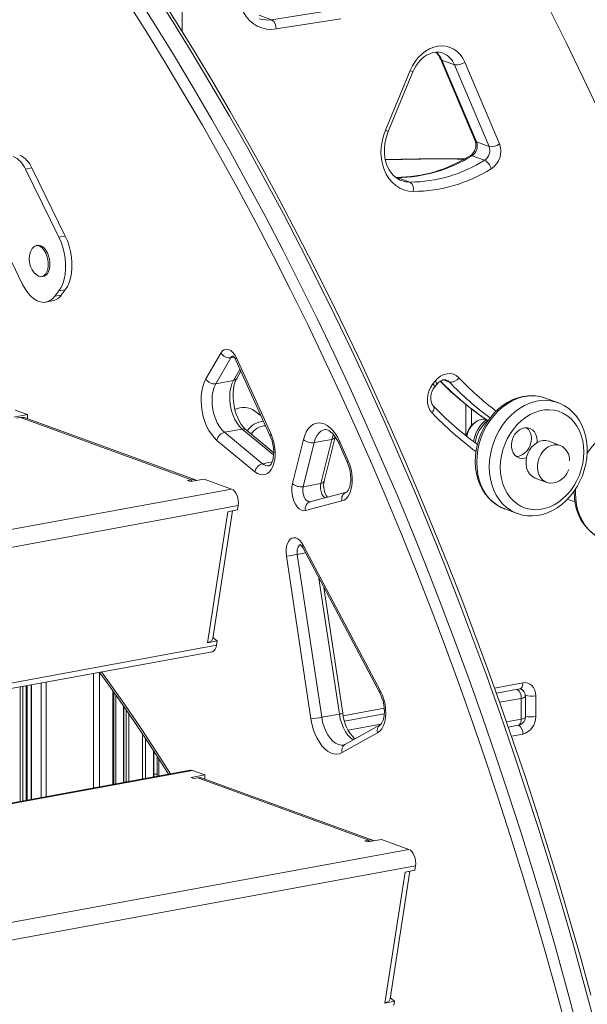
# Model space of a CAD drawing. Units: millimetres. Extents: x -7415 to 3457, y -3668 to 2500.
# Drawn here: x 1002 to 1290, y -3233 to -2733 of the extents above; entities that cross this region are included whole.
import ezdxf

# ---------------------------------------------------------------- set-up
doc = ezdxf.new("R2010")
doc.units = ezdxf.units.MM

msp = doc.modelspace()

# ---------------------------------------------------------------- linework, layer by layer
at = {"color": 8, "linetype": 'Continuous', "lineweight": 15}
for p, q in [((1084.1, -2549.04), (1084.1, -2738.79)), ((1193.26, -2813.04), (1192.38, -2813)), ((1108.78, -2904.69), (1110.45, -2904.39)), ((1113.41, -2910.52), (1110.1, -2916.21)), ((1216.68, -2915.88), (1219.81, -2917.02)), ((1228, -2928.26), (1228, -2944.14)), ((1230.98, -2930.65), (1230.98, -2938.96)), ((1237.79, -2935.66), (1237.79, -2935.85)), ((1114.56, -2940.86), (1130.48, -2954.02)), ((1124.9, -2958.46), (1129.72, -2957.58)), ((1109.17, -2971.33), (834.24, -3021.82)), ((1112.54, -2979.74), (832.03, -3031.25)), ((1142.48, -3004.59), (1146.69, -3003.82)), ((1153.51, -3016.71), (1163.87, -3085.66)), ((815.15, -3103.28), (1101.51, -3050.7)), ((1039.1, -3065.03), (1039.1, -3123.25)), ((1042.08, -3064.51), (1042.08, -3122.7)), ((1001.79, -3071.88), (1001.79, -3130.1)), ((1003.18, -3071.62), (1003.18, -3129.84)), ((1004.92, -3071.3), (1004.92, -3129.52)), ((1007.57, -3070.82), (1007.57, -3129.04)), ((1012.4, -3069.93), (1012.4, -3128.15)), ((1014.99, -3069.45), (1014.99, -3127.67)), ((1242.63, -3072.44), (1257.01, -3069.8)), ((1048.89, -3073.99), (1048.89, -3121.45)), ((1050.43, -3076.17), (1050.43, -3121.17)), ((1054.41, -3081.87), (1054.41, -3120.43)), ((1256.19, -3077.68), (1245.23, -3079.69)), ((1055.65, -3083.66), (1055.65, -3120.21)), ((1057.04, -3085.69), (1057.04, -3119.95)), ((1165.83, -3086.54), (1186.63, -3082.72)), ((1185, -3090.75), (1168.32, -3093.81)), ((1248.71, -3089.68), (1256.19, -3088.3)), ((1063.85, -3095.75), (1063.85, -3118.7)), ((1257.01, -3095.88), (1251.23, -3096.94)), ((1065.47, -3098.19), (1065.47, -3118.4)), ((1069.57, -3104.42), (1069.57, -3117.65)), ((1072.16, -3108.43), (1072.16, -3117.18)), ((1089.28, -3114.34), (800.12, -3167.44)), ((1199.18, -3154.43), (785.36, -3230.42)), ((1202.55, -3162.84), (783.15, -3239.85))]:
    msp.add_line(p, q, dxfattribs=at)
at = {"color": 7, "linetype": 'Continuous', "lineweight": 15}
for p, q in [((1129.48, -2732.84), (1123.11, -2730.52)), ((1129.48, -2732.84), (1162.39, -2727.64)), ((1164.63, -2732.36), (1131.72, -2737.56)), ((1216.47, -2749.84), (1216.33, -2749.79)), ((1215.18, -2752.79), (1232.8, -2794.32)), ((1222.28, -2755.73), (1215.91, -2753.4)), ((1215.91, -2753.4), (1233.52, -2794.93)), ((1239.89, -2797.26), (1222.28, -2755.73)), ((1227.55, -2754.39), (1245.16, -2795.93)), ((1187.27, -2788.98), (1199.81, -2758.65)), ((1188.66, -2789.67), (1201.19, -2759.34)), ((1239.89, -2797.26), (1233.52, -2794.93)), ((1237.57, -2804.27), (1231.21, -2801.94)), ((1007.72, -2808.17), (1004.46, -2808.77)), ((1004.46, -2808.77), (1021.46, -2843.36)), ((1007.72, -2808.17), (1024.73, -2842.76)), ((1199.62, -2815.36), (1193.26, -2813.04)), ((1024.73, -2842.76), (1021.46, -2843.36)), ((1010.81, -2847.5), (1010, -2847.65)), ((1003.05, -2867.38), (997.5, -2856.07)), ((1012.89, -2863.39), (1013.7, -2863.24)), ((1021.46, -2870.68), (1019.42, -2873.35)), ((1024.73, -2870.08), (1021.46, -2870.68)), ((1024.73, -2870.08), (1022.68, -2872.75)), ((1014.85, -2876.37), (1018.11, -2875.77)), ((1022.68, -2872.75), (1019.42, -2873.35)), ((1103.71, -2902.22), (1096.05, -2915.39)), ((1101.12, -2917.86), (1108.78, -2904.69)), ((1111.25, -2905.76), (1128.8, -2944.47)), ((1129.18, -2943.42), (1111.63, -2904.7)), ((1111.75, -2915.15), (1113.86, -2911.51)), ((1101.12, -2917.86), (1110.1, -2916.21)), ((1211.33, -2917.93), (1212.44, -2916.51)), ((1212.15, -2919.56), (1213.27, -2918.15)), ((1274.73, -2927.39), (1268.36, -2925.07)), ((999.26, -2931.24), (1005.5, -2933.51)), ((1124.03, -2933.94), (1120.98, -2931.69)), ((1274.73, -2927.39), (1274.95, -2927.47)), ((1005.5, -2933.51), (998.57, -2934.79)), ((1000.01, -2935.31), (1002.05, -2934.94)), ((1088.85, -2966.6), (1002.05, -2934.94)), ((1090.75, -2966.7), (1004.27, -2935.16)), ((1005.5, -2935.6), (1005.5, -2933.51)), ((1238.1, -2935.87), (1237.79, -2935.85)), ((1105.59, -2942.51), (1114.56, -2940.86)), ((1130.52, -2952.87), (1116.49, -2941.28)), ((1101.71, -2946.61), (1121.02, -2962.56)), ((1124.9, -2958.46), (1105.59, -2942.51)), ((1145.64, -2946.16), (1140.01, -2968.57)), ((1151.06, -2947.73), (1160.03, -2946.09)), ((1160.03, -2946.09), (1154.41, -2968.49)), ((1156.12, -2967.29), (1161.75, -2944.89)), ((1145.43, -2970.14), (1151.06, -2947.73)), ((1163.76, -2948.4), (1168.01, -2958.01)), ((1168.4, -2956.99), (1164.16, -2947.38)), ((1275.97, -2949.14), (1270.19, -2947.03)), ((1088.85, -2966.6), (1086.81, -2966.98)), ((1088.26, -2967.5), (1095.19, -2966.23)), ((1088.85, -2967.4), (1088.85, -2966.6)), ((1095.19, -2966.23), (1109.17, -2971.33)), ((1263.33, -2965.81), (1269.12, -2967.93)), ((1086.81, -2966.98), (1088.26, -2967.5)), ((1145.43, -2970.14), (1154.41, -2968.49)), ((1167.41, -2972.93), (1148.95, -2977.79)), ((1282.56, -2973.15), (1282.95, -2973.27)), ((1112.54, -2979.74), (1112.2, -2981.93)), ((1146.71, -2982.26), (1165.17, -2977.39)), ((1247.8, -2981.44), (1254.17, -2983.76)), ((1247.8, -2981.44), (1247.93, -2981.48)), ((1096.96, -3049.41), (1107.3, -2982.83)), ((1099.59, -3047.21), (1109.67, -2982.39)), ((1112.2, -2981.93), (1107.3, -2982.83)), ((1145.25, -3001.11), (1184.52, -3075.24)), ((1184.79, -3073.97), (1145.52, -2999.83)), ((1136.98, -3005.37), (1149.4, -3088.08)), ((1154.9, -3087.31), (1142.48, -3004.59)), ((1165.59, -3085.24), (1156, -3021.41)), ((1099.65, -3046.81), (1101.85, -3048.51)), ((1101.85, -3048.51), (1096.96, -3049.41)), ((1101.85, -3048.51), (1101.51, -3050.7)), ((814.45, -3106.28), (1099.22, -3053.99)), ((1005.34, -3129.45), (1005.34, -3071.23)), ((1007.39, -3070.85), (1007.39, -3129.07)), ((1049.31, -3121.37), (1049.31, -3074.58)), ((1243.57, -3075.06), (1255.42, -3072.89)), ((1258.3, -3087.25), (1258.3, -3076.62)), ((1263.53, -3076.33), (1263.53, -3086.95)), ((1054.23, -3081.6), (1054.23, -3120.47)), ((1256.19, -3077.68), (1256.19, -3088.3)), ((1154.9, -3087.31), (1163.87, -3085.66)), ((1166.48, -3089.22), (1186.64, -3085.52)), ((1184.57, -3091.14), (1166.67, -3101.16)), ((1249.62, -3092.31), (1254.6, -3091.39)), ((1165.36, -3105.25), (1183.26, -3095.23)), ((1069.63, -3117.64), (1069.63, -3104.51)), ((1071.42, -3107.29), (1071.42, -3117.31)), ((1088.19, -3114.23), (800.19, -3167.12)), ((1095.51, -3116.61), (1088.58, -3117.89)), ((1089.28, -3114.34), (1095.51, -3116.61)), ((1095.51, -3118.71), (1095.51, -3116.61)), ((1088.58, -3117.89), (1090.03, -3118.41)), ((1090.03, -3118.41), (1092.07, -3118.04)), ((1178.87, -3149.7), (1092.07, -3118.04)), ((1180.76, -3149.8), (1094.28, -3118.26)), ((1178.87, -3149.7), (1176.83, -3150.08)), ((1176.83, -3150.08), (1178.27, -3150.6)), ((1178.27, -3150.6), (1185.21, -3149.33)), ((1178.87, -3150.5), (1178.87, -3149.7)), ((1185.21, -3149.33), (1199.18, -3154.43)), ((1186.97, -3232.51), (1197.32, -3165.93)), ((1189.61, -3230.31), (1199.68, -3165.49)), ((1202.21, -3165.03), (1197.32, -3165.93)), ((1202.55, -3162.84), (1202.21, -3165.03)), ((1191.87, -3231.61), (1186.97, -3232.51)), ((1189.67, -3229.91), (1191.87, -3231.61)), ((1191.87, -3231.61), (1191.52, -3233.8))]:
    msp.add_line(p, q, dxfattribs=at)
at = {"color": 7, "linetype": 'Continuous', "lineweight": 15, "flags": 128}
for points in [[(1131.72, -2737.56), (1129.23, -2737.76), (1126.79, -2737.58), (1124.43, -2737.02), (1122.2, -2736.09), (1120.13, -2734.81), (1118.26, -2733.19), (1116.61, -2731.26), (1115.22, -2729.05), (1114.1, -2726.6), (1113.28, -2723.95), (1112.77, -2721.15), (1112.58, -2718.23), (1112.7, -2715.25), (1113.14, -2712.25), (1113.89, -2709.29)], [(1284.64, -3244.7), (1279.26, -3224.66), (1273.7, -3204.71), (1267.95, -3184.85), (1262.02, -3165.1), (1255.91, -3145.45), (1249.62, -3125.91), (1243.16, -3106.5), (1236.52, -3087.2), (1229.71, -3068.04), (1222.73, -3049.01), (1215.58, -3030.12), (1208.26, -3011.38), (1200.78, -2992.79), (1193.14, -2974.35), (1185.34, -2956.08), (1177.38, -2937.98), (1169.27, -2920.05), (1161.01, -2902.3), (1152.59, -2884.74), (1144.03, -2867.36), (1135.32, -2850.17), (1126.47, -2833.19), (1117.48, -2816.41), (1108.36, -2799.84), (1099.09, -2783.48), (1089.7, -2767.34), (1080.18, -2751.43), (1070.53, -2735.74), (1060.75, -2720.29)], [(1284.64, -3244.7), (1279.26, -3224.66), (1273.7, -3204.71), (1267.95, -3184.85), (1262.02, -3165.1), (1255.91, -3145.45), (1249.62, -3125.91), (1243.16, -3106.5), (1236.52, -3087.2), (1229.71, -3068.04), (1222.73, -3049.01), (1215.58, -3030.12), (1208.26, -3011.38), (1200.78, -2992.79), (1193.14, -2974.35), (1185.34, -2956.08), (1177.38, -2937.98), (1169.27, -2920.05), (1161.01, -2902.3), (1152.59, -2884.74), (1144.03, -2867.36), (1135.32, -2850.17), (1126.47, -2833.19), (1117.48, -2816.41), (1108.36, -2799.84), (1099.09, -2783.48), (1089.7, -2767.34), (1080.18, -2751.43), (1070.53, -2735.74), (1060.75, -2720.29)], [(1069.73, -2718.64), (1079.5, -2734.1), (1089.15, -2749.78), (1098.67, -2765.7), (1108.06, -2781.84), (1117.33, -2798.19), (1126.45, -2814.76), (1135.44, -2831.54), (1144.29, -2848.53), (1153, -2865.71), (1161.56, -2883.09), (1169.98, -2900.65), (1178.24, -2918.4), (1186.36, -2936.33), (1194.31, -2954.44), (1202.11, -2972.71), (1209.75, -2991.14), (1217.23, -3009.73), (1224.55, -3028.47), (1231.7, -3047.36), (1238.68, -3066.39), (1245.49, -3085.55), (1252.13, -3104.85), (1258.59, -3124.27), (1264.88, -3143.8), (1270.99, -3163.45), (1276.92, -3183.21), (1282.67, -3203.06), (1288.23, -3223.01), (1293.61, -3243.05)], [(1069.73, -2718.64), (1079.5, -2734.1), (1089.15, -2749.78), (1098.67, -2765.7), (1108.06, -2781.84), (1117.33, -2798.19), (1126.45, -2814.76), (1135.44, -2831.54), (1144.29, -2848.53), (1153, -2865.71), (1161.56, -2883.09), (1169.98, -2900.65), (1178.24, -2918.4), (1186.36, -2936.33), (1194.31, -2954.44), (1202.11, -2972.71), (1209.75, -2991.14), (1217.23, -3009.73), (1224.55, -3028.47), (1231.7, -3047.36), (1238.68, -3066.39), (1245.49, -3085.55), (1252.13, -3104.85), (1258.59, -3124.27), (1264.88, -3143.8), (1270.99, -3163.45), (1276.92, -3183.21), (1282.67, -3203.06), (1288.23, -3223.01), (1293.61, -3243.05)], [(1291.55, -3228.55), (1286.38, -3209.78), (1281.04, -3191.1), (1275.55, -3172.51), (1269.89, -3154.01), (1264.08, -3135.6), (1258.11, -3117.3), (1251.98, -3099.1), (1245.7, -3081.01), (1239.27, -3063.04), (1232.69, -3045.19), (1225.96, -3027.46), (1219.08, -3009.86), (1212.06, -2992.39), (1204.9, -2975.07), (1197.59, -2957.88), (1190.15, -2940.84), (1182.57, -2923.96), (1174.85, -2907.23), (1166.99, -2890.66), (1159.01, -2874.25), (1150.9, -2858.02), (1142.66, -2841.95), (1134.29, -2826.07), (1125.8, -2810.36), (1117.19, -2794.84), (1108.46, -2779.51), (1099.62, -2764.37), (1090.66, -2749.43), (1081.58, -2734.69), (1072.4, -2720.16)], [(1291.55, -3228.55), (1286.38, -3209.78), (1281.04, -3191.1), (1275.55, -3172.51), (1269.89, -3154.01), (1264.08, -3135.6), (1258.11, -3117.3), (1251.98, -3099.1), (1245.7, -3081.01), (1239.27, -3063.04), (1232.69, -3045.19), (1225.96, -3027.46), (1219.08, -3009.86), (1212.06, -2992.39), (1204.9, -2975.07), (1197.59, -2957.88), (1190.15, -2940.84), (1182.57, -2923.96), (1174.85, -2907.23), (1166.99, -2890.66), (1159.01, -2874.25), (1150.9, -2858.02), (1142.66, -2841.95), (1134.29, -2826.07), (1125.8, -2810.36), (1117.19, -2794.84), (1108.46, -2779.51), (1099.62, -2764.37), (1090.66, -2749.43), (1081.58, -2734.69), (1072.4, -2720.16)], [(1056.14, -2723.52), (1065.88, -2738.93), (1075.5, -2754.56), (1084.99, -2770.43), (1094.35, -2786.51), (1103.58, -2802.81), (1112.68, -2819.33), (1121.64, -2836.06), (1130.46, -2852.99), (1139.14, -2870.11), (1147.68, -2887.43), (1156.06, -2904.94), (1164.3, -2922.63), (1172.39, -2940.51), (1180.32, -2958.55), (1188.09, -2976.76), (1195.71, -2995.13), (1203.16, -3013.66), (1210.46, -3032.34), (1217.58, -3051.17), (1224.54, -3070.14), (1231.33, -3089.24), (1237.94, -3108.47), (1244.39, -3127.82), (1250.66, -3147.3), (1256.75, -3166.88), (1262.66, -3186.57), (1268.39, -3206.36), (1273.93, -3226.25), (1279.3, -3246.22)], [(1056.14, -2723.52), (1065.88, -2738.93), (1075.5, -2754.56), (1084.99, -2770.43), (1094.35, -2786.51), (1103.58, -2802.81), (1112.68, -2819.33), (1121.64, -2836.06), (1130.46, -2852.99), (1139.14, -2870.11), (1147.68, -2887.43), (1156.06, -2904.94), (1164.3, -2922.63), (1172.39, -2940.51), (1180.32, -2958.55), (1188.09, -2976.76), (1195.71, -2995.13), (1203.16, -3013.66), (1210.46, -3032.34), (1217.58, -3051.17), (1224.54, -3070.14), (1231.33, -3089.24), (1237.94, -3108.47), (1244.39, -3127.82), (1250.66, -3147.3), (1256.75, -3166.88), (1262.66, -3186.57), (1268.39, -3206.36), (1273.93, -3226.25), (1279.3, -3246.22)], [(1270.17, -2726.77), (1278.98, -2744.51), (1287.67, -2762.42), (1296.22, -2780.49), (1304.64, -2798.73), (1312.93, -2817.13), (1321.09, -2835.68), (1329.11, -2854.37), (1336.98, -2873.22), (1344.72, -2892.2), (1348.29, -2901.18)], [(1199.81, -2758.65), (1200.94, -2756.28), (1202.32, -2754.08), (1203.9, -2752.08), (1205.68, -2750.32), (1207.6, -2748.84), (1209.64, -2747.66), (1211.75, -2746.81), (1213.9, -2746.31), (1216.03, -2746.15), (1218.12, -2746.36), (1220.12, -2746.92), (1221.99, -2747.82), (1223.7, -2749.04), (1225.22, -2750.56), (1226.51, -2752.36), (1227.55, -2754.39)], [(1201.19, -2759.34), (1201.62, -2758.36), (1202.64, -2756.49), (1203.84, -2754.78), (1205.18, -2753.26), (1206.63, -2751.96), (1208.15, -2750.91), (1209.72, -2750.12), (1211.3, -2749.59), (1212.86, -2749.34), (1214.39, -2749.35), (1215.88, -2749.64), (1216.44, -2749.87)], [(1201.41, -2820.11), (1199, -2819.9), (1196.68, -2819.32), (1194.49, -2818.37), (1192.45, -2817.08), (1190.61, -2815.47), (1188.99, -2813.55), (1187.62, -2811.36), (1186.53, -2808.94), (1185.71, -2806.33), (1185.2, -2803.56), (1185, -2800.68), (1185.11, -2797.73), (1185.53, -2794.77), (1186.26, -2791.84), (1187.27, -2788.98)], [(1195.34, -2814.54), (1194.73, -2814.33), (1193.09, -2813.43), (1191.59, -2812.24), (1190.26, -2810.8), (1189.12, -2809.13), (1188.18, -2807.26), (1187.47, -2805.22), (1186.98, -2803.03), (1186.72, -2800.73), (1186.71, -2798.35), (1186.94, -2795.93), (1187.41, -2793.5), (1188.11, -2791.11), (1188.66, -2789.67)], [(1227.44, -2803.57), (1221.97, -2803.5), (1213.08, -2803.48), (1204.19, -2803.53), (1195.32, -2803.67), (1187.17, -2803.87)], [(1021.46, -2843.36), (1022.55, -2845.84), (1023.44, -2848.48), (1024.12, -2851.24), (1024.59, -2854.05), (1024.82, -2856.87), (1024.82, -2859.62), (1024.59, -2862.26), (1024.12, -2864.74), (1023.44, -2867), (1022.55, -2868.99), (1021.46, -2870.68)], [(1024.73, -2842.76), (1025.81, -2845.24), (1026.7, -2847.88), (1027.39, -2850.64), (1027.85, -2853.45), (1028.09, -2856.27), (1028.09, -2859.02), (1027.85, -2861.67), (1027.39, -2864.14), (1026.7, -2866.4), (1025.81, -2868.39), (1024.73, -2870.08)], [(1007.97, -2849.14), (1008.45, -2848.53), (1009.27, -2847.9), (1010.2, -2847.62), (1011.19, -2847.71), (1012.19, -2848.16), (1013.16, -2848.96), (1014.04, -2850.07), (1014.8, -2851.43), (1015.41, -2852.98), (1015.83, -2854.65), (1016.04, -2856.36), (1016.04, -2858.03), (1015.83, -2859.58), (1015.41, -2860.95), (1014.8, -2862.06), (1014.04, -2862.86), (1013.16, -2863.32), (1012.19, -2863.42), (1011.19, -2863.14), (1010.47, -2862.71)], [(1007.97, -2849.14), (1008.45, -2848.53), (1009.27, -2847.9), (1010.2, -2847.62), (1011.19, -2847.71), (1012.19, -2848.16), (1013.16, -2848.96), (1014.04, -2850.07), (1014.8, -2851.43), (1015.41, -2852.98), (1015.83, -2854.65), (1016.04, -2856.36), (1016.04, -2858.03), (1015.83, -2859.58), (1015.41, -2860.95), (1014.8, -2862.06), (1014.04, -2862.86), (1013.16, -2863.32), (1012.19, -2863.42), (1011.19, -2863.14), (1010.47, -2862.71)], [(1010.81, -2847.5), (1011.02, -2847.47), (1012.01, -2847.56), (1013.01, -2848.02), (1013.97, -2848.81), (1014.86, -2849.92), (1015.62, -2851.28), (1016.22, -2852.83), (1016.65, -2854.5), (1016.86, -2856.21), (1016.86, -2857.88), (1016.65, -2859.44), (1016.22, -2860.8), (1015.62, -2861.91), (1014.86, -2862.71), (1013.97, -2863.17), (1013.7, -2863.24)], [(1010.81, -2847.5), (1011.02, -2847.47), (1012.01, -2847.56), (1013.01, -2848.02), (1013.97, -2848.81), (1014.86, -2849.92), (1015.62, -2851.28), (1016.22, -2852.83), (1016.65, -2854.5), (1016.86, -2856.21), (1016.86, -2857.88), (1016.65, -2859.44), (1016.22, -2860.8), (1015.62, -2861.91), (1014.86, -2862.71), (1013.97, -2863.17), (1013.7, -2863.24)], [(1019.42, -2873.35), (1018.17, -2874.7), (1016.78, -2875.68), (1015.28, -2876.28), (1013.7, -2876.48), (1012.06, -2876.27), (1010.41, -2875.67), (1008.78, -2874.68), (1007.19, -2873.33), (1005.69, -2871.63), (1004.3, -2869.64), (1003.05, -2867.38)], [(1111.63, -2904.7), (1110.79, -2903.15), (1109.81, -2901.88), (1108.73, -2900.94), (1107.61, -2900.39), (1106.5, -2900.24), (1105.44, -2900.51), (1104.5, -2901.18), (1103.71, -2902.22)], [(1111.63, -2904.7), (1110.79, -2903.15), (1109.81, -2901.88), (1108.73, -2900.94), (1107.61, -2900.39), (1106.5, -2900.24), (1105.44, -2900.51), (1104.5, -2901.18), (1103.71, -2902.22)], [(1109.69, -2903.61), (1109.68, -2903.61), (1109.9, -2903.77), (1110.29, -2904.17), (1110.75, -2904.81), (1111.25, -2905.76)], [(1109.69, -2903.61), (1109.68, -2903.61), (1109.9, -2903.77), (1110.29, -2904.17), (1110.75, -2904.81), (1111.25, -2905.76)], [(1096.05, -2915.39), (1095.17, -2917.2), (1094.48, -2919.26), (1093.99, -2921.54), (1093.71, -2923.98), (1093.65, -2926.54), (1093.81, -2929.18), (1094.18, -2931.82), (1094.76, -2934.44), (1095.54, -2936.96), (1096.49, -2939.34), (1097.61, -2941.54), (1098.87, -2943.51), (1100.25, -2945.21), (1101.71, -2946.61)], [(1096.05, -2915.39), (1095.17, -2917.2), (1094.48, -2919.26), (1093.99, -2921.54), (1093.71, -2923.98), (1093.65, -2926.54), (1093.81, -2929.18), (1094.18, -2931.82), (1094.76, -2934.44), (1095.54, -2936.96), (1096.49, -2939.34), (1097.61, -2941.54), (1098.87, -2943.51), (1100.25, -2945.21), (1101.71, -2946.61)], [(1110.1, -2916.21), (1109.3, -2917.9), (1108.71, -2919.85), (1108.33, -2922.02), (1108.19, -2924.34), (1108.29, -2926.75), (1108.61, -2929.19), (1109.16, -2931.59), (1109.92, -2933.89), (1110.87, -2936.02), (1111.98, -2937.92), (1113.22, -2939.55), (1114.56, -2940.86)], [(1110.1, -2916.21), (1109.3, -2917.9), (1108.71, -2919.85), (1108.33, -2922.02), (1108.19, -2924.34), (1108.29, -2926.75), (1108.61, -2929.19), (1109.16, -2931.59), (1109.92, -2933.89), (1110.87, -2936.02), (1111.98, -2937.92), (1113.22, -2939.55), (1114.56, -2940.86)], [(1116.49, -2941.28), (1115.99, -2940.83), (1115.01, -2939.78), (1114.04, -2938.47), (1113.11, -2936.93), (1112.25, -2935.18), (1111.5, -2933.26), (1110.87, -2931.21), (1110.39, -2929.07), (1110.06, -2926.9), (1109.9, -2924.74), (1109.9, -2922.66), (1110.06, -2920.68), (1110.37, -2918.88), (1110.81, -2917.28), (1111.35, -2915.92), (1111.75, -2915.15)], [(1116.49, -2941.28), (1115.99, -2940.83), (1115.01, -2939.78), (1114.04, -2938.47), (1113.11, -2936.93), (1112.25, -2935.18), (1111.5, -2933.26), (1110.87, -2931.21), (1110.39, -2929.07), (1110.06, -2926.9), (1109.9, -2924.74), (1109.9, -2922.66), (1110.06, -2920.68), (1110.37, -2918.88), (1110.81, -2917.28), (1111.35, -2915.92), (1111.75, -2915.15)], [(1212.44, -2916.51), (1213.77, -2915.09), (1215.27, -2913.95), (1216.87, -2913.15), (1218.53, -2912.72), (1220.18, -2912.67), (1221.76, -2913), (1223.21, -2913.7), (1224.47, -2914.75)], [(1213.27, -2918.15), (1213.67, -2917.68), (1214.56, -2916.85), (1215.49, -2916.27), (1216.37, -2915.92), (1217.19, -2915.8), (1217.94, -2915.88), (1218.19, -2915.99)], [(1105.59, -2942.51), (1104.25, -2941.2), (1103.01, -2939.57), (1101.9, -2937.66), (1100.95, -2935.53), (1100.19, -2933.24), (1099.64, -2930.84), (1099.32, -2928.4), (1099.22, -2925.99), (1099.36, -2923.67), (1099.73, -2921.5), (1100.33, -2919.55), (1101.12, -2917.86)], [(1105.59, -2942.51), (1104.25, -2941.2), (1103.01, -2939.57), (1101.9, -2937.66), (1100.95, -2935.53), (1100.19, -2933.24), (1099.64, -2930.84), (1099.32, -2928.4), (1099.22, -2925.99), (1099.36, -2923.67), (1099.73, -2921.5), (1100.33, -2919.55), (1101.12, -2917.86)], [(1210.94, -2932.62), (1209.87, -2931.22), (1209.1, -2929.54), (1208.64, -2927.66), (1208.53, -2925.65), (1208.75, -2923.6), (1209.31, -2921.57), (1210.18, -2919.65), (1211.33, -2917.93)], [(1211.51, -2929.01), (1211.27, -2928.73), (1210.8, -2927.96), (1210.42, -2926.89), (1210.23, -2925.68), (1210.25, -2924.35), (1210.48, -2922.99), (1210.93, -2921.65), (1211.56, -2920.41), (1212.15, -2919.56)], [(1268.49, -2925.16), (1267.18, -2924.68), (1264.71, -2924.11), (1262.19, -2923.86), (1259.63, -2923.91), (1257.05, -2924.27), (1254.48, -2924.93), (1251.94, -2925.89), (1249.47, -2927.14), (1247.09, -2928.67), (1244.82, -2930.47), (1242.69, -2932.5), (1240.72, -2934.76), (1238.93, -2937.22), (1237.35, -2939.84), (1235.99, -2942.61), (1234.86, -2945.49), (1233.97, -2948.46), (1233.35, -2951.47), (1232.98, -2954.51), (1232.88, -2957.54), (1233.05, -2960.53), (1233.49, -2963.45), (1234.2, -2966.26), (1235.17, -2968.93), (1236.39, -2971.44), (1237.85, -2973.75), (1239.53, -2975.83), (1241.41, -2977.66), (1243.46, -2979.23), (1245.66, -2980.52), (1247.94, -2981.48)], [(1287.97, -2952.53), (1287.82, -2949.64), (1287.39, -2946.84), (1286.69, -2944.17), (1285.71, -2941.67), (1284.48, -2939.37), (1283.01, -2937.29), (1281.31, -2935.48), (1279.42, -2933.95), (1277.36, -2932.72), (1275.16, -2931.82), (1272.84, -2931.24), (1270.44, -2931.01), (1267.99, -2931.12), (1265.53, -2931.58), (1263.08, -2932.36), (1260.68, -2933.48), (1258.36, -2934.9), (1256.16, -2936.62), (1254.1, -2938.6), (1252.21, -2940.83), (1250.52, -2943.26), (1249.04, -2945.87), (1247.81, -2948.63), (1246.83, -2951.49), (1246.13, -2954.42), (1245.7, -2957.37), (1245.56, -2960.31), (1245.7, -2963.2), (1246.13, -2966), (1246.83, -2968.67), (1247.81, -2971.17), (1249.04, -2973.47), (1250.52, -2975.55), (1252.21, -2977.36), (1254.1, -2978.89), (1256.16, -2980.12), (1258.36, -2981.02), (1260.68, -2981.6), (1263.08, -2981.83), (1265.53, -2981.72), (1267.99, -2981.27), (1270.44, -2980.48), (1272.84, -2979.36), (1275.16, -2977.94), (1277.36, -2976.22), (1279.42, -2974.24), (1281.31, -2972.02), (1283.01, -2969.58), (1284.48, -2966.97), (1285.71, -2964.21), (1286.69, -2961.35), (1287.39, -2958.42), (1287.82, -2955.47), (1287.97, -2952.53)], [(1289.65, -2951.68), (1289.61, -2950.04), (1289.33, -2947.08), (1288.78, -2944.2), (1287.96, -2941.44), (1286.88, -2938.84), (1285.56, -2936.41), (1284.01, -2934.19), (1282.24, -2932.21), (1280.29, -2930.48), (1278.17, -2929.03), (1275.91, -2927.87), (1274.95, -2927.52)], [(1002.05, -2934.94), (1003.81, -2935.02), (1004.24, -2935.22)], [(1237.36, -2935.87), (1236.65, -2935.87), (1235.18, -2936.16), (1233.75, -2936.74), (1232.4, -2937.61), (1231.17, -2938.73), (1230.1, -2940.07), (1229.24, -2941.58), (1228.61, -2943.23), (1228.34, -2944.42)], [(1237.79, -2935.85), (1237.72, -2935.84), (1237.41, -2935.84)], [(1164.16, -2947.38), (1163.09, -2945.22), (1161.89, -2943.28), (1160.57, -2941.58), (1159.17, -2940.15), (1157.71, -2939.04), (1156.21, -2938.25), (1154.71, -2937.8), (1153.23, -2937.7), (1151.8, -2937.96), (1150.44, -2938.56), (1149.19, -2939.49), (1148.06, -2940.75), (1147.08, -2942.3), (1146.27, -2944.11), (1145.64, -2946.16)], [(1164.16, -2947.38), (1163.09, -2945.22), (1161.89, -2943.28), (1160.57, -2941.58), (1159.17, -2940.15), (1157.71, -2939.04), (1156.21, -2938.25), (1154.71, -2937.8), (1153.23, -2937.7), (1151.8, -2937.96), (1150.44, -2938.56), (1149.19, -2939.49), (1148.06, -2940.75), (1147.08, -2942.3), (1146.27, -2944.11), (1145.64, -2946.16)], [(1156.47, -2941.14), (1157.06, -2941.11), (1157.71, -2941.26), (1158.46, -2941.59), (1159.38, -2942.21), (1160.35, -2943.09), (1161.33, -2944.23), (1162.3, -2945.61), (1163.21, -2947.22), (1163.76, -2948.4)], [(1156.47, -2941.14), (1157.06, -2941.11), (1157.71, -2941.26), (1158.46, -2941.59), (1159.38, -2942.21), (1160.35, -2943.09), (1161.33, -2944.23), (1162.3, -2945.61), (1163.21, -2947.22), (1163.76, -2948.4)], [(1264.19, -2947.73), (1264.24, -2946.76), (1264.08, -2945.13), (1263.63, -2943.63), (1262.91, -2942.33), (1261.94, -2941.3), (1260.77, -2940.57), (1259.46, -2940.19), (1258.07, -2940.18), (1256.66, -2940.53), (1255.3, -2941.23), (1254.05, -2942.24), (1252.98, -2943.52), (1252.12, -2945), (1251.53, -2946.63), (1251.23, -2948.32), (1251.23, -2949.99), (1251.53, -2951.56), (1252.12, -2952.97), (1252.98, -2954.14), (1254.05, -2955.03), (1255.3, -2955.58), (1256.66, -2955.78), (1258.07, -2955.61), (1258.89, -2955.35)], [(1121.02, -2962.56), (1122.3, -2963.44), (1123.6, -2963.97), (1124.9, -2964.15), (1126.14, -2963.98), (1127.31, -2963.45), (1128.38, -2962.58), (1129.31, -2961.39), (1130.08, -2959.92), (1130.67, -2958.2), (1131.07, -2956.27), (1131.26, -2954.19), (1131.24, -2952.01), (1131.02, -2949.78), (1130.59, -2947.57), (1129.97, -2945.43), (1129.18, -2943.42)], [(1121.02, -2962.56), (1122.3, -2963.44), (1123.6, -2963.97), (1124.9, -2964.15), (1126.14, -2963.98), (1127.31, -2963.45), (1128.38, -2962.58), (1129.31, -2961.39), (1130.08, -2959.92), (1130.67, -2958.2), (1131.07, -2956.27), (1131.26, -2954.19), (1131.24, -2952.01), (1131.02, -2949.78), (1130.59, -2947.57), (1129.97, -2945.43), (1129.18, -2943.42)], [(1128.8, -2944.47), (1129.13, -2945.26), (1129.69, -2946.89), (1130.13, -2948.62), (1130.41, -2950.41), (1130.53, -2952.17), (1130.5, -2953.86), (1130.32, -2955.4), (1130.02, -2956.74), (1129.63, -2957.83), (1129.2, -2958.64), (1128.8, -2959.16), (1128.49, -2959.43), (1128.31, -2959.53), (1128.25, -2959.54)], [(1128.8, -2944.47), (1129.13, -2945.26), (1129.69, -2946.89), (1130.13, -2948.62), (1130.41, -2950.41), (1130.53, -2952.17), (1130.5, -2953.86), (1130.32, -2955.4), (1130.02, -2956.74), (1129.63, -2957.83), (1129.2, -2958.64), (1128.8, -2959.16), (1128.49, -2959.43), (1128.31, -2959.53), (1128.25, -2959.54)], [(1253.61, -2954.72), (1253.76, -2954.72), (1255.17, -2954.56), (1256.56, -2954.03), (1257.88, -2953.17), (1259.04, -2952.02), (1260.01, -2950.63), (1260.74, -2949.06), (1261.19, -2947.4), (1261.34, -2945.71)], [(1270.19, -2947.03), (1270.15, -2947.01), (1268.68, -2946.68), (1267.15, -2946.7), (1265.6, -2947.07), (1264.09, -2947.78), (1262.68, -2948.8), (1261.42, -2950.1), (1260.35, -2951.63), (1259.51, -2953.33), (1258.94, -2955.14), (1258.64, -2956.99), (1258.64, -2958.83), (1258.94, -2960.58), (1259.51, -2962.18), (1260.35, -2963.57), (1261.42, -2964.7), (1262.68, -2965.53), (1263.33, -2965.81)], [(1254.2, -2983.76), (1254.36, -2983.83), (1256.78, -2984.52), (1259.29, -2984.9), (1261.84, -2984.98), (1264.41, -2984.75), (1266.99, -2984.21), (1269.54, -2983.38), (1272.04, -2982.24), (1274.47, -2980.83), (1276.79, -2979.14), (1278.98, -2977.2), (1281.02, -2975.03), (1282.88, -2972.65), (1284.55, -2970.1), (1286, -2967.38), (1287.23, -2964.55), (1288.22, -2961.61), (1288.95, -2958.61), (1289.43, -2955.58), (1289.64, -2952.54), (1289.65, -2951.68)], [(1165.17, -2977.39), (1166.35, -2976.9), (1167.42, -2976.06), (1168.36, -2974.9), (1169.15, -2973.45), (1169.76, -2971.75), (1170.18, -2969.85), (1170.39, -2967.78), (1170.39, -2965.61), (1170.19, -2963.38), (1169.78, -2961.17), (1169.18, -2959.02), (1168.4, -2956.99)], [(1165.17, -2977.39), (1166.35, -2976.9), (1167.42, -2976.06), (1168.36, -2974.9), (1169.15, -2973.45), (1169.76, -2971.75), (1170.18, -2969.85), (1170.39, -2967.78), (1170.39, -2965.61), (1170.19, -2963.38), (1169.78, -2961.17), (1169.18, -2959.02), (1168.4, -2956.99)], [(1168.01, -2958.01), (1168.33, -2958.81), (1168.88, -2960.45), (1169.3, -2962.19), (1169.57, -2963.98), (1169.68, -2965.74), (1169.63, -2967.41), (1169.43, -2968.93), (1169.12, -2970.25), (1168.72, -2971.31), (1168.29, -2972.09), (1167.9, -2972.59), (1167.6, -2972.84), (1167.41, -2972.93)], [(1168.01, -2958.01), (1168.33, -2958.81), (1168.88, -2960.45), (1169.3, -2962.19), (1169.57, -2963.98), (1169.68, -2965.74), (1169.63, -2967.41), (1169.43, -2968.93), (1169.12, -2970.25), (1168.72, -2971.31), (1168.29, -2972.09), (1167.9, -2972.59), (1167.6, -2972.84), (1167.41, -2972.93)], [(1268.88, -2967.79), (1269.73, -2968.12), (1271.21, -2968.34), (1272.79, -2968.23), (1274.2, -2967.85), (1275.56, -2967.2), (1276.82, -2966.33), (1277.93, -2965.28), (1278.79, -2964.23), (1279.34, -2963.39), (1279.88, -2962.37), (1280.3, -2961.36)], [(1109.17, -2971.33), (1109.95, -2971.76), (1110.69, -2972.47), (1111.35, -2973.41), (1111.9, -2974.55), (1112.31, -2975.81), (1112.56, -2977.14), (1112.64, -2978.47), (1112.54, -2979.74)], [(1140.01, -2968.57), (1139.73, -2970.21), (1139.67, -2972), (1139.84, -2973.86), (1140.23, -2975.69), (1140.82, -2977.43), (1141.58, -2978.99), (1142.49, -2980.32), (1143.5, -2981.34), (1144.57, -2982.03), (1145.66, -2982.34), (1146.71, -2982.26)], [(1140.01, -2968.57), (1139.73, -2970.21), (1139.67, -2972), (1139.84, -2973.86), (1140.23, -2975.69), (1140.82, -2977.43), (1141.58, -2978.99), (1142.49, -2980.32), (1143.5, -2981.34), (1144.57, -2982.03), (1145.66, -2982.34), (1146.71, -2982.26)], [(1269.12, -2967.93), (1269.88, -2968.15), (1270.73, -2968.28)], [(1283.01, -2972.45), (1282.99, -2973), (1283.16, -2975.99), (1283.61, -2978.91), (1284.31, -2981.72), (1285.29, -2984.39), (1286.51, -2986.9), (1287.97, -2989.21), (1289.65, -2991.29), (1291.52, -2993.12), (1293.58, -2994.69), (1295.78, -2995.98), (1298.06, -2996.94)], [(1107.3, -2982.83), (1108.71, -2982.57), (1108.72, -2982.57)], [(1145.52, -2999.83), (1144.7, -2998.51), (1143.77, -2997.43), (1142.77, -2996.65), (1141.74, -2996.2), (1140.73, -2996.08), (1139.76, -2996.31), (1138.88, -2996.88), (1138.13, -2997.77), (1137.52, -2998.93), (1137.09, -3000.33), (1136.85, -3001.91), (1136.81, -3003.61), (1136.98, -3005.37)], [(1145.52, -2999.83), (1144.7, -2998.51), (1143.77, -2997.43), (1142.77, -2996.65), (1141.74, -2996.2), (1140.73, -2996.08), (1139.76, -2996.31), (1138.88, -2996.88), (1138.13, -2997.77), (1137.52, -2998.93), (1137.09, -3000.33), (1136.85, -3001.91), (1136.81, -3003.61), (1136.98, -3005.37)], [(1143.93, -2999.45), (1143.92, -2999.45), (1144.15, -2999.62), (1144.54, -3000.02), (1145, -3000.67), (1145.25, -3001.11)], [(1143.93, -2999.45), (1143.92, -2999.45), (1144.15, -2999.62), (1144.54, -3000.02), (1145, -3000.67), (1145.25, -3001.11)], [(1099.58, -3047.21), (1099.59, -3047.23), (1099.07, -3048.23), (1097.94, -3049.03), (1096.96, -3049.41)], [(1042.14, -3064.59), (1044.22, -3067.43), (1052.18, -3078.62), (1060.03, -3090.03), (1067.79, -3101.66), (1075.44, -3113.51), (1077.17, -3116.26)], [(1042.14, -3064.59), (1044.22, -3067.43), (1052.18, -3078.62), (1060.03, -3090.03), (1067.79, -3101.66), (1075.44, -3113.51), (1077.17, -3116.26)], [(1257.01, -3069.8), (1258.28, -3069.71), (1259.5, -3069.93), (1260.63, -3070.44), (1261.62, -3071.21), (1262.43, -3072.24), (1263.04, -3073.46), (1263.41, -3074.84), (1263.53, -3076.33)], [(1183.26, -3095.23), (1184.42, -3094.35), (1185.42, -3093.11), (1186.25, -3091.53), (1186.87, -3089.68), (1187.27, -3087.59), (1187.43, -3085.34), (1187.35, -3082.98), (1187.04, -3080.6), (1186.49, -3078.26), (1185.74, -3076.02), (1184.79, -3073.97)], [(1183.26, -3095.23), (1184.42, -3094.35), (1185.42, -3093.11), (1186.25, -3091.53), (1186.87, -3089.68), (1187.27, -3087.59), (1187.43, -3085.34), (1187.35, -3082.98), (1187.04, -3080.6), (1186.49, -3078.26), (1185.74, -3076.02), (1184.79, -3073.97)], [(1184.52, -3075.24), (1184.88, -3075.97), (1185.51, -3077.51), (1186.03, -3079.18), (1186.41, -3080.94), (1186.63, -3082.73), (1186.7, -3084.47), (1186.61, -3086.11), (1186.38, -3087.58), (1186.03, -3088.83), (1185.62, -3089.82), (1185.2, -3090.52), (1184.83, -3090.95), (1184.57, -3091.14)], [(1184.52, -3075.24), (1184.88, -3075.97), (1185.51, -3077.51), (1186.03, -3079.18), (1186.41, -3080.94), (1186.63, -3082.73), (1186.7, -3084.47), (1186.61, -3086.11), (1186.38, -3087.58), (1186.03, -3088.83), (1185.62, -3089.82), (1185.2, -3090.52), (1184.83, -3090.95), (1184.57, -3091.14)], [(1149.4, -3088.08), (1149.9, -3090.69), (1150.59, -3093.23), (1151.47, -3095.65), (1152.52, -3097.91), (1153.71, -3099.96), (1155.02, -3101.77), (1156.44, -3103.29), (1157.92, -3104.49), (1159.44, -3105.37), (1160.98, -3105.88), (1162.5, -3106.04), (1163.96, -3105.83), (1165.36, -3105.25)], [(1149.4, -3088.08), (1149.9, -3090.69), (1150.59, -3093.23), (1151.47, -3095.65), (1152.52, -3097.91), (1153.71, -3099.96), (1155.02, -3101.77), (1156.44, -3103.29), (1157.92, -3104.49), (1159.44, -3105.37), (1160.98, -3105.88), (1162.5, -3106.04), (1163.96, -3105.83), (1165.36, -3105.25)], [(1166.67, -3101.16), (1166.42, -3101.28), (1166, -3101.39)], [(1166.67, -3101.16), (1166.42, -3101.28), (1166, -3101.39)], [(1088.19, -3114.23), (1088.38, -3114.21), (1089.28, -3114.34)], [(1092.07, -3118.04), (1093.82, -3118.12), (1094.26, -3118.32)], [(1199.18, -3154.43), (1199.96, -3154.86), (1200.7, -3155.57), (1201.36, -3156.51), (1201.91, -3157.65), (1202.33, -3158.91), (1202.58, -3160.24), (1202.65, -3161.58), (1202.55, -3162.84)], [(1197.32, -3165.93), (1198.73, -3165.67), (1198.73, -3165.67)], [(1189.6, -3230.31), (1189.6, -3230.33), (1189.09, -3231.33), (1187.95, -3232.14), (1186.97, -3232.51)]]:
    msp.add_lwpolyline(points, dxfattribs=at)
at = {"color": 8, "linetype": 'Continuous', "lineweight": 15, "flags": 128}
for points in [[(1227.17, -2803.69), (1223.71, -2803.65), (1214.37, -2803.61), (1205.04, -2803.66), (1195.72, -2803.8), (1187.2, -2804.01)], [(1193.26, -2813.04), (1192.8, -2812.95), (1192.78, -2812.95)], [(1111.63, -2904.7), (1111.36, -2905.08), (1111.22, -2905.41), (1111.23, -2905.7), (1111.25, -2905.76)], [(1111.63, -2904.7), (1111.36, -2905.08), (1111.22, -2905.41), (1111.23, -2905.7), (1111.25, -2905.76)], [(1219.81, -2917.02), (1219.02, -2916.37), (1218.2, -2915.96)], [(1268.36, -2925.07), (1267.14, -2924.67), (1264.63, -2924.13), (1262.04, -2923.93), (1259.41, -2924.08), (1256.76, -2924.56), (1254.12, -2925.38), (1251.54, -2926.53), (1249.03, -2928), (1246.62, -2929.76), (1244.35, -2931.79), (1242.24, -2934.08), (1240.32, -2936.59), (1238.6, -2939.29), (1237.12, -2942.16), (1235.88, -2945.16), (1234.89, -2948.26), (1234.19, -2951.41), (1233.76, -2954.59), (1233.61, -2957.75), (1233.76, -2960.85), (1234.19, -2963.87), (1234.89, -2966.76), (1235.88, -2969.5), (1237.12, -2972.04), (1238.6, -2974.37), (1240.32, -2976.44), (1242.24, -2978.25), (1244.35, -2979.76), (1246.62, -2980.96), (1247.8, -2981.44)], [(1254.2, -2983.77), (1252.99, -2983.28), (1250.72, -2982.08), (1248.61, -2980.57), (1246.68, -2978.77), (1244.97, -2976.69), (1243.48, -2974.37), (1242.24, -2971.82), (1241.26, -2969.09), (1240.55, -2966.19), (1240.12, -2963.18), (1239.98, -2960.07), (1240.12, -2956.91), (1240.55, -2953.73), (1241.26, -2950.58), (1242.24, -2947.49), (1243.48, -2944.49), (1244.97, -2941.62), (1246.68, -2938.91), (1248.61, -2936.4), (1250.72, -2934.11), (1252.99, -2932.08), (1255.39, -2930.32), (1257.9, -2928.86), (1260.49, -2927.71), (1263.12, -2926.88), (1265.77, -2926.4), (1268.4, -2926.25), (1270.99, -2926.45), (1273.5, -2926.99), (1274.73, -2927.39)], [(1210.94, -2932.62), (1211.35, -2932), (1211.66, -2931.36), (1211.85, -2930.75), (1211.92, -2930.17), (1211.86, -2929.66), (1211.68, -2929.22), (1211.51, -2929.01)], [(1237.41, -2935.84), (1236.18, -2935.95), (1234.65, -2936.41), (1233.17, -2937.21), (1231.81, -2938.32), (1230.62, -2939.7), (1229.64, -2941.29), (1228.91, -2943.03), (1228.5, -2944.64)], [(1151.06, -2947.73), (1151.65, -2945.88), (1152.43, -2944.29), (1153.37, -2942.97), (1154.46, -2941.99), (1155.67, -2941.34), (1156.48, -2941.12)], [(1151.06, -2947.73), (1151.65, -2945.88), (1152.43, -2944.29), (1153.37, -2942.97), (1154.46, -2941.99), (1155.67, -2941.34), (1156.48, -2941.12)], [(1318.48, -2940.53), (1317.25, -2940.13), (1314.74, -2939.59), (1312.15, -2939.39), (1309.52, -2939.54), (1306.87, -2940.02), (1304.24, -2940.84), (1301.65, -2941.99), (1299.14, -2943.46), (1296.74, -2945.22), (1294.47, -2947.25), (1292.36, -2949.54), (1290.43, -2952.05), (1289.48, -2953.49)], [(1129.18, -2943.42), (1128.91, -2943.79), (1128.77, -2944.13), (1128.78, -2944.41), (1128.8, -2944.47)], [(1129.18, -2943.42), (1128.91, -2943.79), (1128.77, -2944.13), (1128.78, -2944.41), (1128.8, -2944.47)], [(1160.86, -2943.68), (1160.62, -2944.24), (1160.03, -2946.09)], [(1160.86, -2943.68), (1160.62, -2944.24), (1160.03, -2946.09)], [(1163.76, -2948.4), (1163.74, -2948.35), (1163.74, -2948.07), (1163.88, -2947.75), (1164.16, -2947.38)], [(1163.76, -2948.4), (1163.74, -2948.35), (1163.74, -2948.07), (1163.88, -2947.75), (1164.16, -2947.38)], [(1275.97, -2949.14), (1275.94, -2949.12), (1274.47, -2948.79), (1272.94, -2948.81), (1271.39, -2949.18), (1269.88, -2949.89), (1268.47, -2950.91), (1267.21, -2952.21), (1266.14, -2953.74), (1265.3, -2955.44), (1264.72, -2957.25), (1264.43, -2959.1), (1264.43, -2960.94), (1264.72, -2962.69), (1265.3, -2964.29), (1266.14, -2965.68), (1267.21, -2966.81), (1268.47, -2967.65), (1269.12, -2967.93)], [(1168.4, -2956.99), (1168.13, -2957.36), (1167.99, -2957.68), (1167.99, -2957.96), (1168.01, -2958.01)], [(1168.4, -2956.99), (1168.13, -2957.36), (1167.99, -2957.68), (1167.99, -2957.96), (1168.01, -2958.01)], [(1149.04, -2977.77), (1148.35, -2977.75), (1147.52, -2977.35), (1146.74, -2976.58), (1146.08, -2975.51), (1145.59, -2974.22), (1145.3, -2972.82), (1145.25, -2971.42), (1145.43, -2970.14)], [(1149.04, -2977.77), (1148.35, -2977.75), (1147.52, -2977.35), (1146.74, -2976.58), (1146.08, -2975.51), (1145.59, -2974.22), (1145.3, -2972.82), (1145.25, -2971.42), (1145.43, -2970.14)], [(1154.41, -2968.49), (1154.22, -2969.77), (1154.28, -2971.17), (1154.56, -2972.57), (1155.05, -2973.86), (1155.72, -2974.94), (1156.49, -2975.7), (1156.6, -2975.78)], [(1154.41, -2968.49), (1154.22, -2969.77), (1154.28, -2971.17), (1154.56, -2972.57), (1155.05, -2973.86), (1155.72, -2974.94), (1156.49, -2975.7), (1156.6, -2975.78)], [(1283.79, -2971.12), (1283.73, -2973.21), (1283.87, -2976.31), (1284.3, -2979.33), (1285.01, -2982.22), (1285.99, -2984.96), (1287.23, -2987.5), (1288.72, -2989.83), (1290.43, -2991.9), (1292.36, -2993.71), (1294.47, -2995.22), (1296.74, -2996.42), (1297.92, -2996.9)], [(1283.39, -2977.73), (1281.38, -2977.1), (1279.65, -2976.53)], [(1142.48, -3004.59), (1142.38, -3003.19), (1142.52, -3001.89), (1142.88, -3000.79), (1143.43, -2999.97), (1144.14, -2999.52), (1144.37, -2999.46)], [(1142.48, -3004.59), (1142.38, -3003.19), (1142.52, -3001.89), (1142.88, -3000.79), (1143.43, -2999.97), (1144.14, -2999.52), (1144.37, -2999.46)], [(1078.16, -3116.07), (1071.55, -3105.71), (1063.2, -3093.02), (1054.73, -3080.57), (1046.14, -3068.38), (1043.18, -3064.28)], [(1078.16, -3116.07), (1071.55, -3105.71), (1063.2, -3093.02), (1054.73, -3080.57), (1046.14, -3068.38), (1043.18, -3064.28)], [(1257.01, -3069.8), (1256.96, -3070.54), (1256.83, -3071.21), (1256.62, -3071.8), (1256.33, -3072.28), (1255.98, -3072.64), (1255.58, -3072.85), (1255.42, -3072.89)], [(1258.3, -3076.62), (1258.23, -3076.84), (1257.97, -3077.08), (1257.53, -3077.31), (1256.93, -3077.51), (1256.19, -3077.68)], [(1163.87, -3085.66), (1164.35, -3088.09), (1165.05, -3090.43), (1165.94, -3092.63), (1167.01, -3094.62), (1168.21, -3096.34), (1169.53, -3097.76), (1170.88, -3098.8)], [(1163.87, -3085.66), (1164.35, -3088.09), (1165.05, -3090.43), (1165.94, -3092.63), (1167.01, -3094.62), (1168.21, -3096.34), (1169.53, -3097.76), (1170.88, -3098.8)], [(1165.99, -3101.41), (1164.81, -3101.47), (1163.38, -3101.17), (1161.95, -3100.48), (1160.56, -3099.41), (1159.24, -3097.99), (1158.03, -3096.27), (1156.97, -3094.28), (1156.08, -3092.08), (1155.38, -3089.74), (1154.9, -3087.31)], [(1165.99, -3101.41), (1164.81, -3101.47), (1163.38, -3101.17), (1161.95, -3100.48), (1160.56, -3099.41), (1159.24, -3097.99), (1158.03, -3096.27), (1156.97, -3094.28), (1156.08, -3092.08), (1155.38, -3089.74), (1154.9, -3087.31)], [(1256.19, -3088.3), (1256.15, -3089.04), (1256.02, -3089.72), (1255.8, -3090.31), (1255.51, -3090.79), (1255.16, -3091.14), (1254.76, -3091.35), (1254.6, -3091.39)], [(1256.19, -3088.3), (1256.93, -3088.13), (1257.53, -3087.93), (1257.97, -3087.71), (1258.23, -3087.46), (1258.3, -3087.25)], [(1070.3, -3105.56), (1070.06, -3105.55), (1069.63, -3105.52)]]:
    msp.add_lwpolyline(points, dxfattribs=at)
at = {"color": 8, "linetype": 'Continuous', "lineweight": 15}
for centre, radius, start, end in [((1127.36, -2720.02), 12.99, 251.301, 279.3729), ((1205.47, -2757.69), 11.28, 22.3073, 47.9339), ((1212.59, -2759.48), 10.39, 21.1892, 68.038), ((1216.22, -2752.3), 1.15, 205.8646, 254.3128), ((1196.93, -2766.21), 8.09, 58.2331, 69.1695), ((1184.99, -2795.35), 6.76, 57.1533, 70.2493), ((1233.83, -2793.83), 1.14, 205.2326, 254.3573), ((1230.74, -2802.93), 1.09, 64.3815, 117.5332), ((1199.71, -2802.76), 12.6, 249.5739, 269.5822), ((1110.59, -2905.59), 2.02, 103.1979, 153.7841), ((1109.79, -2913.93), 2.3, 277.5314, 328.0464), ((1211.28, -2918.12), 1.98, 359.3389, 54.2548), ((1330.36, -2803.24), 161.53, 224.5202, 235.7038), ((1340.72, -2803.71), 160.76, 223.6877, 232.7979), ((1210.16, -2919.54), 1.99, 359.4682, 54.2081), ((1337.9, -2804.23), 163.3, 223.6859, 233.3405), ((1338.34, -2810.98), 176.14, 223.6752, 233.3451), ((1115.09, -2943.09), 2.29, 52.347, 103.3747), ((1126.2, -2947.61), 10.76, 94.4977, 147.4018), ((1159.99, -2944.2), 1.89, 271.1426, 338.3043), ((1127.72, -2955.46), 4.12, 226.7194, 277.5392), ((1154.37, -2966.61), 1.88, 271.0854, 338.7148), ((1168.66, -2976.35), 3.64, 109.9881, 196.6903), ((1150.19, -2981.22), 3.64, 109.9881, 196.6903), ((1146.4, -3000.69), 1.23, 135.926, 199.932), ((1185.68, -3074.82), 1.23, 135.926, 199.932), ((1250.82, -3077.32), 5.38, 356.1667, 51.3258), ((1255.14, -3075.4), 2.64, 35.6855, 69.3818), ((1261.25, -3063.66), 12.87, 256.2485, 280.1932), ((1163.27, -3079.46), 6.23, 275.5548, 291.8829), ((1261.25, -3074.14), 13.02, 256.9047, 280.1077), ((1186.52, -3094.02), 3.48, 124.199, 200.3443), ((1251.72, -3095.5), 5.3, 355.8867, 53.0293), ((1168.62, -3104.04), 3.48, 124.1706, 200.3458), ((1070.56, -3104.91), 11.27, 265.2553, 274.404)]:
    msp.add_arc(centre, radius, start, end, dxfattribs=at)
at = {"color": 7, "linetype": 'Continuous', "lineweight": 15}
for centre, radius, start, end in [((1126.75, -2737.03), 5, 353.897, 56.9503), ((1206.55, -2756.14), 9.26, 21.2066, 47.2502), ((1223.45, -2749.29), 6.55, 259.6269, 308.7053), ((1226.59, -2796.48), 6.58, 303.6302, 19.2084), ((1228, -2797), 5.9, 302.9641, 20.4692), ((1241.07, -2790.82), 6.55, 259.6269, 308.7053), ((1235.22, -2799.64), 10.61, 302.9641, 20.4692), ((996.24, -2812.89), 12.42, 22.3693, 64.4976), ((1234.36, -2799.32), 5.9, 302.9641, 20.4692), ((992.97, -2813.49), 12.42, 22.3693, 64.4976), ((1192.35, -2742.16), 70.79, 270.34, 302.3489), ((1192.87, -2741.25), 71.79, 270.3089, 302.2779), ((1199.24, -2743.57), 71.79, 270.3089, 302.2779), ((1234.14, -2810.51), 7.13, 16.0483, 61.2224), ((1201.01, -2745.24), 74.87, 270.3089, 302.2779), ((1197.11, -2819.02), 4.44, 345.7063, 55.5038), ((1016.34, -2854.62), 10, 146.7558, 234.0548), ((1016.59, -2868.51), 7.42, 281.8235, 325.1778), ((1108.17, -2899.51), 5.22, 211.275, 276.6906), ((1100.52, -2912.68), 5.22, 211.275, 276.6906), ((1321.92, -2812.42), 149.2, 224.2541, 236.3654), ((1220.36, -2912.23), 4.82, 263.4154, 328.4728), ((1115.18, -2939.88), 10.03, 54.7058, 115.9091), ((1333.91, -2812.34), 169.1, 223.627, 233.7491), ((1249.61, -2950.11), 17.9, 128.2802, 170.937), ((1250.52, -2950.45), 17.95, 129.0687, 171.8797), ((1126.75, -2948.05), 8.9, 92.305, 148.9124), ((1254.61, -2945.33), 6.74, 356.7834, 50.2353), ((1106.86, -2947.6), 5.25, 104.0582, 169.0956), ((1150.03, -2941.15), 6.66, 228.7366, 278.8973), ((1272.69, -2956.47), 8.03, 355.9459, 65.882), ((1126.17, -2963.55), 5.25, 104.0582, 169.0956), ((1089.71, -2969.12), 2.66, 54.4967, 108.8472), ((1144.4, -2963.56), 6.66, 228.7366, 278.8973), ((1166.3, -2969.49), 10.41, 167.8245, 215.0318), ((1130.7, -2940.86), 64.82, 275.5542, 280.465), ((1097.99, -3050.69), 3.52, 290.4482, 359.9072), ((1255.67, -3073.79), 0.942, 65.4275, 105.823), ((1254.37, -3076.48), 3.89, 357.9862, 67.2637), ((1187.69, -3082.96), 22.21, 185.9061, 223.886), ((1143.13, -3023.57), 64.82, 275.5542, 280.465), ((1254.22, -3087.36), 4.04, 275.378, 1.7233), ((1254.58, -3087.26), 8.96, 285.7274, 1.9384), ((1179.72, -3152.22), 2.66, 54.4967, 108.8472)]:
    msp.add_arc(centre, radius, start, end, dxfattribs=at)

doc.saveas('drawing.dxf')
